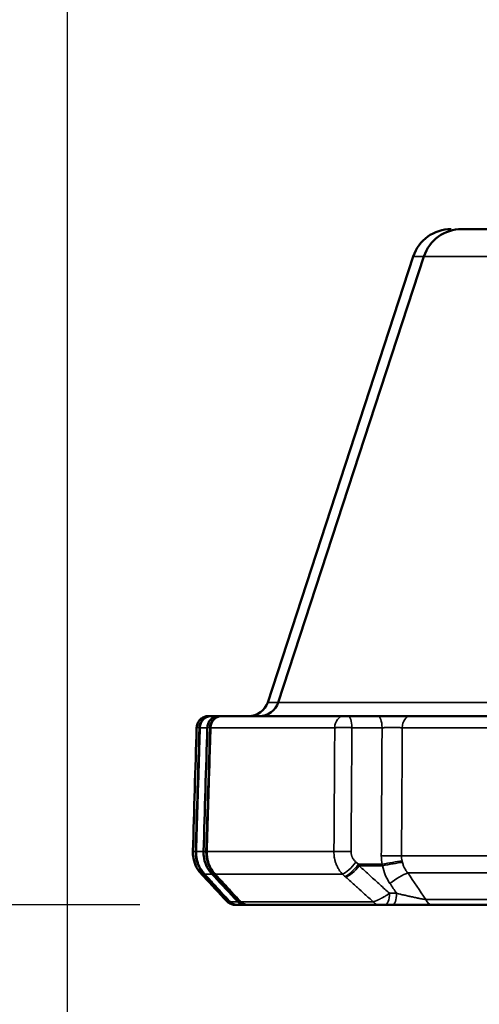
# Model space of a CAD drawing. Units: millimetres. Extents: x 75 to 4116, y 58 to 3163.
# Drawn here: x 334 to 357, y 287 to 337 of the extents above; entities that cross this region are included whole.
import ezdxf

# ---------------------------------------------------------------- set-up
doc = ezdxf.new("R2010")
doc.units = ezdxf.units.MM
doc.header["$LTSCALE"] = 15
for name, color, linetype, lineweight in [('Dimension (ANSI)', 7, 'Continuous', 25), ('Visible (ANSI)', 7, 'Continuous', 50), ('Visible Narrow (ANSI)', 7, 'Continuous', 35)]:
    doc.layers.add(name, color=color, linetype=linetype, lineweight=lineweight)
doc.styles.add('My Text', font='tahoma.ttf')
doc.dimstyles.new('My Dimension - mm [in] (ANSI)', dxfattribs={"dimscale": 15, "dimtxt": 1, "dimasz": 2.5, "dimexe": 3.175, "dimexo": 1.6002, "dimgap": 0.8, "dimtad": 0, "dimtoh": 1, "dimrnd": 1e-08, "dimzin": 4, "dimdsep": 46, "dimtxsty": 'My Text', "dimcen": 0.09, "dimdle": 10, "dimclrd": 1, "dimclre": 1, "dimclrt": 1, "dimadec": 1, "dimazin": 1, "dimtfac": 3.048, "dimtofl": 0, "dimtmove": 0, "dimatfit": 3, "dimfxl": 1, "dimtolj": 1, "dimtzin": 4, "dimlwd": -1, "dimlwe": -1, "dimarcsym": 0})

# ---------------------------------------------------------------- blocks, each defined once
blk = doc.blocks.new('*D21')
at = {"layer": 'Defpoints', "color": 0, "transparency": 16777216}
for p in [(213.702, 755.281), (768.688, 755.281), (363.702, 291.981)]:
    blk.add_point(p, dxfattribs=at)
at = {"layer": 'Dimension (ANSI)', "color": 1, "transparency": 16777216}
for p, q in [((744.685, 755.281), (166.077, 755.281)), ((213.702, 717.781), (213.702, 640.157)), ((213.702, 329.481), (213.702, 407.104)), ((339.699, 291.981), (166.077, 291.981))]:
    blk.add_line(p, q, dxfattribs=at)
for points in [[(207.452, 717.781), (219.952, 717.781), (213.702, 755.281)], [(207.452, 329.481), (219.952, 329.481), (213.702, 291.981)]]:
    blk.add_solid(points, dxfattribs=at)
at = {"layer": 'Dimension (ANSI)', "color": 1, "transparency": 16777216, "insert": (203.891, 523.631), "char_height": 15, "attachment_point": 2, "rotation": 90, "style": 'My Text'}
blk.add_mtext('\\A1;463.30 mm [18.240 in]', dxfattribs=at)
blk = doc.blocks.new('*D24')
at = {"layer": 'Defpoints', "color": 0, "transparency": 16777216}
for p in [(336.049, 364.804), (430.997, 199.41), (430.997, 143.009)]:
    blk.add_point(p, dxfattribs=at)
at = {"layer": 'Dimension (ANSI)', "color": 1, "transparency": 16777216}
for p, q in [((336.049, 340.801), (336.049, 95.384)), ((430.997, 175.407), (430.997, 95.384)), ((298.549, 143.009), (261.049, 143.009)), ((468.497, 143.009), (548.952, 143.009))]:
    blk.add_line(p, q, dxfattribs=at)
for points in [[(298.549, 149.259), (298.549, 136.759), (336.049, 143.009)], [(468.497, 149.259), (468.497, 136.759), (430.997, 143.009)]]:
    blk.add_solid(points, dxfattribs=at)
at = {"layer": 'Dimension (ANSI)', "color": 1, "transparency": 16777216, "insert": (654.08, 152.821), "char_height": 15, "attachment_point": 2, "style": 'My Text'}
blk.add_mtext('\\A1;94.95 mm [3.738 in]', dxfattribs=at)

msp = doc.modelspace()

# ---------------------------------------------------------------- linework, layer by layer
at = {"layer": 'Visible (ANSI)'}
for p, q in [((383.988, 325.981), (355.89, 325.981)), ((353.454, 324.601), (346.129, 302.17)), ((353.989, 324.601), (346.664, 302.17)), ((343.169, 301.481), (343.156, 301.481)), ((343.156, 301.481), (343.164, 301.481)), ((343.169, 301.481), (343.192, 301.481)), ((343.229, 301.481), (343.192, 301.481)), ((343.297, 301.481), (343.229, 301.481)), ((343.297, 301.481), (343.307, 301.481)), ((343.297, 301.481), (343.303, 301.481)), ((343.307, 301.481), (343.691, 301.481)), ((343.704, 301.481), (343.691, 301.481)), ((343.691, 301.481), (343.699, 301.481)), ((343.704, 301.481), (343.726, 301.481)), ((343.764, 301.481), (343.726, 301.481)), ((343.832, 301.481), (343.764, 301.481)), ((343.832, 301.481), (343.842, 301.481)), ((343.832, 301.481), (343.838, 301.481)), ((343.842, 301.481), (349.941, 301.481)), ((350.157, 301.481), (349.941, 301.481)), ((351.672, 301.481), (350.157, 301.481)), ((353.3, 301.481), (351.672, 301.481)), ((353.3, 301.481), (362.613, 301.481)), ((353.929, 292.275), (353.929, 292.275)), ((344.509, 291.981), (344.628, 291.981)), ((344.634, 291.981), (344.628, 291.981)), ((344.634, 291.981), (345.043, 291.981)), ((345.043, 291.981), (345.163, 291.981)), ((345.169, 291.981), (345.163, 291.981)), ((345.169, 291.981), (351.721, 291.981)), ((351.721, 291.981), (352.044, 291.981)), ((352.405, 291.981), (352.044, 291.981)), ((352.443, 291.981), (352.405, 291.981)), ((352.618, 291.981), (352.443, 291.981)), ((353.417, 291.981), (353.119, 291.981)), ((354.404, 291.981), (354.377, 291.981)), ((354.404, 291.981), (362.205, 291.981))]:
    msp.add_line(p, q, dxfattribs=at)
for centre, radius, start, end in [((355.355, 323.981), 2, 90, 161.9166), ((355.89, 323.981), 2, 90, 161.9166), ((345.179, 302.481), 1, 270, 341.9166), ((345.714, 302.481), 1, 270, 341.9166)]:
    msp.add_arc(centre, radius, start, end, dxfattribs=at)
for centre, major_axis, ratio, start_param, end_param in [((343.355, 294.112), (-0.591, -0.539), 0.502111, 6.283161, 6.283187), ((343.493, 294.112), (-0.595, -0.535), 0.512207, 6.283147, 6.28317), ((343.89, 294.112), (-0.591, -0.539), 0.502111, 6.283173, 6.283199), ((344.028, 294.112), (-0.595, -0.535), 0.512207, 6.283174, 6.283196)]:
    msp.add_ellipse(centre, major_axis=major_axis, ratio=ratio, start_param=start_param, end_param=end_param, dxfattribs=at)
for points, knots in [([(342.556, 300.899), (342.558, 300.963), (342.571, 301.028), (342.615, 301.149), (342.648, 301.206), (342.727, 301.305), (342.776, 301.349), (342.882, 301.418), (342.942, 301.445), (343.028, 301.467), (343.053, 301.472), (343.104, 301.479), (343.13, 301.481), (343.156, 301.481)], [0, 0, 0, 0, 0.01939145, 0.01939145, 0.03849978, 0.03849978, 0.05761829, 0.05761829, 0.07673651, 0.07673651, 0.08435521, 0.08435521, 0.09210034, 0.09210034, 0.09210034, 0.09210034]), ([(342.698, 300.899), (342.7, 300.963), (342.712, 301.029), (342.757, 301.149), (342.789, 301.206), (342.869, 301.305), (342.917, 301.349), (343.024, 301.419), (343.084, 301.445), (343.17, 301.467), (343.195, 301.472), (343.246, 301.479), (343.272, 301.481), (343.297, 301.481)], [0, 0, 0, 0, 0.01939144, 0.01939144, 0.03849975, 0.03849975, 0.05761827, 0.05761827, 0.07673649, 0.07673649, 0.08435075, 0.08435075, 0.09209121, 0.09209121, 0.09209121, 0.09209121]), ([(343.091, 300.899), (343.093, 300.963), (343.106, 301.028), (343.15, 301.149), (343.182, 301.206), (343.262, 301.305), (343.31, 301.349), (343.417, 301.418), (343.477, 301.445), (343.563, 301.467), (343.588, 301.472), (343.639, 301.479), (343.665, 301.481), (343.691, 301.481)], [0, 0, 0, 0, 0.01939145, 0.01939145, 0.03849978, 0.03849978, 0.05761829, 0.05761829, 0.07673651, 0.07673651, 0.08435521, 0.08435521, 0.09210034, 0.09210034, 0.09210034, 0.09210034]), ([(343.233, 300.899), (343.235, 300.963), (343.247, 301.029), (343.292, 301.149), (343.324, 301.206), (343.404, 301.305), (343.452, 301.349), (343.559, 301.419), (343.619, 301.445), (343.705, 301.467), (343.73, 301.472), (343.781, 301.479), (343.807, 301.481), (343.832, 301.481)], [0, 0, 0, 0, 0.01939144, 0.01939144, 0.03849975, 0.03849975, 0.05761827, 0.05761827, 0.07673649, 0.07673649, 0.08435075, 0.08435075, 0.09209121, 0.09209121, 0.09209121, 0.09209121]), ([(342.764, 293.573), (342.658, 293.69), (342.57, 293.826), (342.44, 294.117), (342.397, 294.275), (342.37, 294.513), (342.366, 294.593), (342.369, 294.672)], [0, 0, 0, 0, 0.0487823, 0.0487823, 0.0970739, 0.0970739, 0.1207941, 0.1207941, 0.1207941, 0.1207941]), ([(342.898, 293.578), (342.793, 293.695), (342.705, 293.832), (342.578, 294.124), (342.536, 294.282), (342.51, 294.518), (342.507, 294.595), (342.509, 294.672)], [0, 0, 0, 0, 0.0487891, 0.0487891, 0.0971381, 0.0971381, 0.1201373, 0.1201373, 0.1201373, 0.1201373]), ([(343.299, 293.573), (343.193, 293.69), (343.105, 293.826), (342.975, 294.117), (342.932, 294.275), (342.905, 294.513), (342.901, 294.593), (342.904, 294.672)], [0, 0, 0, 0, 0.0487823, 0.0487823, 0.0970739, 0.0970739, 0.1207941, 0.1207941, 0.1207941, 0.1207941]), ([(343.433, 293.578), (343.328, 293.695), (343.24, 293.832), (343.113, 294.124), (343.071, 294.282), (343.045, 294.518), (343.042, 294.595), (343.044, 294.672)], [0, 0, 0, 0, 0.0487891, 0.0487891, 0.0971381, 0.0971381, 0.1201373, 0.1201373, 0.1201373, 0.1201373]), ([(344.509, 291.981), (344.474, 291.981), (344.44, 291.984), (344.343, 292), (344.281, 292.022), (344.168, 292.082), (344.115, 292.123), (344.071, 292.17)], [0, 0, 0, 0, 0.01031027, 0.01031027, 0.02941622, 0.02941622, 0.04887513, 0.04887513, 0.04887513, 0.04887513]), ([(344.628, 291.981), (344.592, 291.981), (344.556, 291.984), (344.458, 292.002), (344.397, 292.023), (344.284, 292.085), (344.231, 292.126), (344.187, 292.173)], [0, 0, 0, 0, 0.01072778, 0.01072778, 0.02983373, 0.02983373, 0.04929323, 0.04929323, 0.04929323, 0.04929323]), ([(345.043, 291.981), (345.009, 291.981), (344.975, 291.984), (344.878, 292), (344.816, 292.022), (344.703, 292.082), (344.65, 292.123), (344.606, 292.17)], [0, 0, 0, 0, 0.01031027, 0.01031027, 0.02941622, 0.02941622, 0.04887513, 0.04887513, 0.04887513, 0.04887513]), ([(345.163, 291.981), (345.127, 291.981), (345.091, 291.984), (344.993, 292.002), (344.932, 292.023), (344.819, 292.085), (344.766, 292.126), (344.722, 292.173)], [0, 0, 0, 0, 0.01072778, 0.01072778, 0.02983373, 0.02983373, 0.04929323, 0.04929323, 0.04929323, 0.04929323]), ([(354.098, 291.981), (353.987, 291.981), (353.867, 291.981), (353.751, 291.981), (353.751, 291.981)], [0.1434815, 0.1434815, 0.1434815, 0.1434815, 0.2857143, 0.286071, 0.286071, 0.286071, 0.286071])]:
    msp.add_open_spline(points, degree=3, knots=knots, dxfattribs=at)
for points in [[(342.369, 294.672), (342.431, 296.747), (342.494, 298.823), (342.556, 300.899)], [(342.509, 294.672), (342.572, 296.748), (342.635, 298.823), (342.698, 300.899)], [(342.698, 300.899), (342.698, 300.899), (342.698, 300.899), (342.698, 300.899)], [(342.904, 294.672), (342.966, 296.747), (343.029, 298.823), (343.091, 300.899)], [(343.044, 294.672), (343.107, 296.748), (343.17, 298.823), (343.233, 300.899)], [(343.233, 300.899), (343.233, 300.899), (343.233, 300.899), (343.233, 300.899)], [(342.866, 293.462), (342.832, 293.499), (342.798, 293.536), (342.764, 293.573)], [(342.904, 293.42), (342.891, 293.434), (342.878, 293.448), (342.866, 293.462)], [(342.998, 293.467), (342.964, 293.504), (342.931, 293.541), (342.898, 293.578)], [(344.071, 292.17), (343.681, 292.586), (343.292, 293.003), (342.904, 293.42)], [(343.036, 293.424), (343.023, 293.439), (343.01, 293.453), (342.998, 293.467)], [(344.187, 292.173), (343.803, 292.589), (343.419, 293.006), (343.036, 293.424)], [(343.401, 293.462), (343.367, 293.499), (343.333, 293.536), (343.299, 293.573)], [(343.439, 293.42), (343.426, 293.434), (343.413, 293.448), (343.401, 293.462)], [(343.533, 293.467), (343.499, 293.504), (343.466, 293.541), (343.433, 293.578)], [(344.606, 292.17), (344.216, 292.586), (343.827, 293.003), (343.439, 293.42)], [(343.571, 293.424), (343.558, 293.439), (343.545, 293.453), (343.533, 293.467)], [(344.722, 292.173), (344.338, 292.589), (343.954, 293.006), (343.571, 293.424)], [(353.119, 291.981), (352.95, 291.981), (352.781, 291.981), (352.618, 291.981)], [(353.751, 291.981), (353.642, 291.981), (353.53, 291.981), (353.417, 291.981)], [(354.377, 291.981), (354.291, 291.981), (354.196, 291.981), (354.098, 291.981)]]:
    msp.add_open_spline(points, degree=3, dxfattribs=at)
at = {"layer": 'Visible Narrow (ANSI)'}
for p, q in [((353.989, 324.601), (353.454, 324.601)), ((385.89, 324.601), (353.989, 324.601)), ((346.129, 302.17), (346.664, 302.17)), ((346.664, 302.17), (393.214, 302.17)), ((342.736, 300.896), (343.091, 300.896)), ((343.271, 300.896), (349.503, 300.896)), ((351.882, 300.896), (350.367, 300.896)), ((352.899, 300.896), (362.437, 300.896)), ((342.904, 294.669), (342.547, 294.669)), ((349.461, 294.669), (343.082, 294.669)), ((352.86, 294.456), (362.293, 294.456)), ((350.691, 294.022), (350.565, 294.133)), ((351.883, 294.022), (350.691, 294.022)), ((350.732, 293.944), (351.907, 293.944)), ((343.347, 293.521), (342.979, 293.521)), ((349.895, 293.521), (343.513, 293.521)), ((353.175, 293.589), (362.177, 293.589)), ((352.615, 292.565), (352.254, 292.565)), ((344.245, 292.137), (344.639, 292.137)), ((344.78, 292.137), (351.435, 292.137)), ((354.081, 292.249), (362.044, 292.249))]:
    msp.add_line(p, q, dxfattribs=at)
for centre, major_axis, ratio, start_param, end_param in [((343.307, 300.881), (0, 0.6), 0.951913, 0, 1.544616), ((343.229, 300.881), (0, 0.6), 0.636078, 0, 0.320592), ((343.842, 300.881), (0, 0.6), 0.951913, 0, 1.544616), ((343.764, 300.881), (0, 0.6), 0.636078, 0, 0.320592), ((349.941, 300.881), (0, 0.6), 0.729453, 0, 1.544616), ((350.157, 300.881), (0, 0.6), 0.350207, 4.738569, 6.283185), ((351.672, 300.881), (0, 0.6), 0.350207, 4.738569, 6.283185), ((353.3, 300.881), (0, 0.6), 0.667833, 0, 1.544617), ((343.168, 294.648), (-0.8, 0.024), 0.009153, 5.681387, 6.283185), ((343.309, 294.648), (-0.8, 0.024), 0.008627, 0, 0.307308), ((343.703, 294.648), (-0.8, 0.024), 0.009153, 5.681387, 6.283185), ((343.844, 294.648), (-0.8, 0.024), 0.008627, 0, 0.307308), ((350.042, 294.648), (0.8, -0.006), 0.030595, 1.21334, 2.384228), ((354.292, 294.386), (2.21, -1.084), 0.970517, 3.580401, 3.761416), ((352.195, 294.482), (1, -0.006), 0.030043, 4.354888, 5.439728), ((355.18, 294.446), (2.32, -0.024), 0.706296, 3.149848, 3.309178), ((343.355, 294.112), (-0.591, -0.539), 0.502111, 5.687046, 6.28316), ((343.89, 294.112), (-0.591, -0.539), 0.502111, 5.687046, 6.28316), ((350.285, 294.112), (0.528, 0.601), 0.25367, 3.642874, 4.965994), ((350.411, 294.002), (0.528, 0.601), 0.25378, 3.64406, 4.96588), ((350.452, 293.965), (0.539, 0.592), 0.283219, 3.649139, 4.930413), ((349.866, 293.983), (0.998, -1.485), 0.406813, 1.278475, 1.32949), ((352.233, 294.049), (0.984, 0.177), 0.038647, 0.832979, 1.927505), ((353.249, 294.339), (-0.659, 1.775), 0.738065, 1.476142, 1.51964), ((352.257, 293.918), (0.982, 0.19), 0.098079, 0.827646, 1.916351), ((354.517, 294.459), (2.595, 0.584), 0.938782, 3.113286, 3.497214), ((352.899, 294.207), (0.425, -1.86), 0.005992, 4.717225, 4.759475), ((343.456, 294.002), (-0.591, -0.539), 0.502288, 5.753655, 6.283185), ((343.49, 293.965), (-0.586, -0.545), 0.472604, 5.76451, 6.283185), ((343.493, 294.112), (-0.595, -0.535), 0.512207, 0, 0.236495), ((343.592, 294.002), (-0.595, -0.535), 0.512387, 0, 0.234957), ((343.626, 293.965), (-0.59, -0.54), 0.483001, 0, 0.229866), ((343.293, 293.394), (-0.609, 0.639), 0.165816, 1.388369, 1.444984), ((343.991, 294.002), (-0.591, -0.539), 0.502288, 5.753655, 6.283185), ((344.025, 293.965), (-0.586, -0.545), 0.472604, 5.76451, 6.283185), ((344.028, 294.112), (-0.595, -0.535), 0.512207, 0, 0.236495), ((344.127, 294.002), (-0.595, -0.535), 0.512387, 0, 0.234957), ((344.161, 293.965), (-0.59, -0.54), 0.483001, 0, 0.229866), ((343.828, 293.394), (0.609, -0.639), 0.165816, 4.529962, 4.586576), ((349.584, 293.394), (0.844, -0.605), 0.27378, 1.174936, 1.231553), ((352.625, 293.037), (0.826, 0.563), 0.22754, 0.699742, 1.848911), ((654.397, 543.862), (40.987, -422.384), 0.892812, 5.257416, 5.261336), ((352.044, 292.581), (0, -0.6), 0.350207, 0, 1.544615), ((352.405, 292.581), (0, -0.6), 0.350207, 0, 1.544617), ((344.634, 292.581), (0, -0.6), 0.961294, 5.543899, 6.283185), ((345.169, 292.581), (0, -0.6), 0.961294, 5.543899, 6.283185), ((351.721, 292.581), (0, -0.6), 0.707023, 5.5439, 6.283185), ((354.404, 292.581), (0, -0.6), 0.645999, 5.297076, 6.283185)]:
    msp.add_ellipse(centre, major_axis=major_axis, ratio=ratio, start_param=start_param, end_param=end_param, dxfattribs=at)
for points, knots in [([(342.736, 300.896), (342.725, 300.541), (342.714, 300.18), (342.703, 299.813), (342.695, 299.528), (342.686, 299.241), (342.677, 298.95), (342.661, 298.431), (342.645, 297.902), (342.628, 297.357), (342.624, 297.203), (342.619, 297.048), (342.614, 296.892), (342.593, 296.18), (342.57, 295.437), (342.547, 294.669)], [0, 0, 0, 0, 0.1877916, 0.1877916, 0.1877916, 0.3333333, 0.3333333, 0.3333333, 0.5934318, 0.5934318, 0.5934318, 0.6666667, 0.6666667, 0.6666667, 1, 1, 1, 1]), ([(342.698, 300.899), (342.683, 300.899), (342.669, 300.899), (342.644, 300.899), (342.632, 300.899), (342.617, 300.899), (342.613, 300.899), (342.601, 300.899), (342.595, 300.899), (342.583, 300.899), (342.578, 300.899), (342.57, 300.899), (342.568, 300.899), (342.563, 300.899), (342.56, 300.899), (342.557, 300.899), (342.556, 300.899), (342.556, 300.899), (342.556, 300.899), (342.556, 300.899)], [0.201565, 0.201565, 0.201565, 0.201565, 0.2788023, 0.2788023, 0.3619101, 0.3619101, 0.4, 0.4, 0.47166, 0.47166, 0.545865, 0.545865, 0.6, 0.6, 0.6659099, 0.6659099, 0.732955, 0.732955, 0.7452865, 0.7452865, 0.7452865, 0.7452865]), ([(342.736, 300.896), (342.727, 300.897), (342.72, 300.897), (342.709, 300.898), (342.705, 300.898), (342.7, 300.898), (342.699, 300.898), (342.698, 300.899), (342.698, 300.899), (342.698, 300.899)], [0, 0, 0, 0, 0.0741066, 0.0741066, 0.1511661, 0.1511661, 0.2, 0.2, 0.2302331, 0.2302331, 0.2302331, 0.2302331]), ([(343.271, 300.896), (343.26, 300.541), (343.249, 300.18), (343.238, 299.813), (343.229, 299.528), (343.221, 299.241), (343.212, 298.95), (343.196, 298.431), (343.18, 297.902), (343.163, 297.357), (343.159, 297.203), (343.154, 297.048), (343.149, 296.892), (343.128, 296.18), (343.105, 295.437), (343.082, 294.669)], [0, 0, 0, 0, 0.1877916, 0.1877916, 0.1877916, 0.3333333, 0.3333333, 0.3333333, 0.5934318, 0.5934318, 0.5934318, 0.6666667, 0.6666667, 0.6666667, 1, 1, 1, 1]), ([(343.233, 300.899), (343.218, 300.899), (343.204, 300.899), (343.179, 300.899), (343.167, 300.899), (343.152, 300.899), (343.148, 300.899), (343.136, 300.899), (343.13, 300.899), (343.118, 300.899), (343.113, 300.899), (343.105, 300.899), (343.103, 300.899), (343.098, 300.899), (343.095, 300.899), (343.092, 300.899), (343.091, 300.899), (343.091, 300.899), (343.091, 300.899), (343.091, 300.899)], [0.201565, 0.201565, 0.201565, 0.201565, 0.2788023, 0.2788023, 0.3619101, 0.3619101, 0.4, 0.4, 0.47166, 0.47166, 0.545865, 0.545865, 0.6, 0.6, 0.6659099, 0.6659099, 0.732955, 0.732955, 0.7452865, 0.7452865, 0.7452865, 0.7452865]), ([(343.271, 300.896), (343.262, 300.897), (343.255, 300.897), (343.244, 300.898), (343.24, 300.898), (343.235, 300.898), (343.234, 300.898), (343.233, 300.899), (343.233, 300.899), (343.233, 300.899)], [0, 0, 0, 0, 0.0741066, 0.0741066, 0.1511661, 0.1511661, 0.2, 0.2, 0.2302331, 0.2302331, 0.2302331, 0.2302331]), ([(349.461, 294.669), (349.466, 295.368), (349.471, 296.064), (349.475, 296.748), (349.476, 296.84), (349.476, 296.932), (349.477, 297.023), (349.481, 297.612), (349.485, 298.195), (349.489, 298.791), (349.49, 298.974), (349.492, 299.158), (349.493, 299.344), (349.496, 299.855), (349.5, 300.374), (349.503, 300.896)], [0, 0, 0, 0, 0.333333, 0.333333, 0.333333, 0.378127, 0.378127, 0.378127, 0.666667, 0.666667, 0.666667, 0.755404, 0.755404, 0.755404, 1, 1, 1, 1]), ([(350.367, 300.896), (350.34, 300.897), (350.313, 300.897), (350.259, 300.898), (350.232, 300.898), (350.187, 300.898), (350.17, 300.898), (350.126, 300.899), (350.099, 300.899), (350.047, 300.899), (350.021, 300.899), (349.984, 300.899), (349.972, 300.899), (349.94, 300.899), (349.919, 300.899), (349.878, 300.899), (349.858, 300.899), (349.824, 300.899), (349.81, 300.899), (349.779, 300.899), (349.762, 300.899), (349.729, 300.899), (349.712, 300.899), (349.68, 300.899), (349.663, 300.898), (349.626, 300.898), (349.606, 300.898), (349.565, 300.897), (349.545, 300.897), (349.518, 300.897), (349.511, 300.896), (349.503, 300.896)], [0, 0, 0, 0, 0.073324, 0.073324, 0.149712, 0.149712, 0.2, 0.2, 0.278802, 0.278802, 0.36191, 0.36191, 0.4, 0.4, 0.47166, 0.47166, 0.545865, 0.545865, 0.6, 0.6, 0.66591, 0.66591, 0.732955, 0.732955, 0.8, 0.8, 0.882963, 0.882963, 0.966901, 0.966901, 1, 1, 1, 1]), ([(350.322, 294.669), (350.327, 295.368), (350.332, 296.064), (350.337, 296.748), (350.338, 296.84), (350.338, 296.932), (350.339, 297.023), (350.343, 297.612), (350.347, 298.195), (350.352, 298.791), (350.353, 298.974), (350.354, 299.158), (350.356, 299.344), (350.359, 299.855), (350.363, 300.374), (350.367, 300.896)], [0, 0, 0, 0, 0.3333333, 0.3333333, 0.3333333, 0.3781274, 0.3781274, 0.3781274, 0.6666667, 0.6666667, 0.6666667, 0.7554039, 0.7554039, 0.7554039, 1, 1, 1, 1]), ([(351.882, 300.896), (351.879, 300.488), (351.877, 300.072), (351.874, 299.649), (351.873, 299.396), (351.872, 299.141), (351.87, 298.884), (351.867, 298.325), (351.864, 297.756), (351.86, 297.168), (351.86, 297.032), (351.859, 296.895), (351.858, 296.756), (351.854, 296.02), (351.85, 295.251), (351.845, 294.456)], [0, 0, 0, 0, 0.208786, 0.208786, 0.208786, 0.333333, 0.333333, 0.333333, 0.604022, 0.604022, 0.604022, 0.666667, 0.666667, 0.666667, 1, 1, 1, 1]), ([(352.899, 300.896), (352.874, 300.897), (352.849, 300.897), (352.796, 300.897), (352.769, 300.898), (352.725, 300.898), (352.709, 300.898), (352.662, 300.898), (352.632, 300.899), (352.57, 300.899), (352.54, 300.899), (352.501, 300.899), (352.493, 300.899), (352.462, 300.899), (352.439, 300.899), (352.394, 300.899), (352.371, 300.899), (352.328, 300.899), (352.309, 300.899), (352.268, 300.899), (352.248, 300.899), (352.205, 300.899), (352.183, 300.898), (352.141, 300.898), (352.12, 300.898), (352.097, 300.898), (352.095, 300.898), (352.066, 300.898), (352.038, 300.898), (351.98, 300.897), (351.95, 300.897), (351.908, 300.897), (351.895, 300.896), (351.882, 300.896)], [0, 0, 0, 0, 0.0750795, 0.0750795, 0.1536445, 0.1536445, 0.2, 0.2, 0.2864706, 0.2864706, 0.3755114, 0.3755114, 0.4, 0.4, 0.468057, 0.468057, 0.5383409, 0.5383409, 0.6, 0.6, 0.6648408, 0.6648408, 0.7324204, 0.7324204, 0.7950718, 0.7950718, 0.8, 0.8, 0.8816844, 0.8816844, 0.9640156, 0.9640156, 1, 1, 1, 1]), ([(352.899, 300.896), (352.897, 300.488), (352.894, 300.072), (352.892, 299.649), (352.89, 299.396), (352.889, 299.141), (352.887, 298.884), (352.884, 298.325), (352.88, 297.756), (352.876, 297.168), (352.876, 297.032), (352.875, 296.895), (352.874, 296.756), (352.869, 296.02), (352.865, 295.251), (352.86, 294.456)], [0, 0, 0, 0, 0.208786, 0.208786, 0.208786, 0.333333, 0.333333, 0.333333, 0.604022, 0.604022, 0.604022, 0.666667, 0.666667, 0.666667, 1, 1, 1, 1]), ([(342.547, 294.669), (342.544, 294.577), (342.55, 294.488), (342.56, 294.404), (342.564, 294.378), (342.568, 294.352), (342.572, 294.327), (342.578, 294.297), (342.584, 294.268), (342.591, 294.24), (342.597, 294.21), (342.605, 294.182), (342.613, 294.154), (342.622, 294.126), (342.631, 294.098), (342.64, 294.071), (342.644, 294.059), (342.649, 294.048), (342.653, 294.036), (342.673, 293.983), (342.696, 293.932), (342.721, 293.881), (342.734, 293.857), (342.748, 293.832), (342.762, 293.807), (342.769, 293.796), (342.775, 293.784), (342.782, 293.773), (342.801, 293.742), (342.822, 293.711), (342.844, 293.681), (342.866, 293.651), (342.889, 293.621), (342.914, 293.592), (342.934, 293.568), (342.956, 293.544), (342.979, 293.521)], [0, 0, 0, 0, 0.190277, 0.190277, 0.190277, 0.25, 0.25, 0.25, 0.321144, 0.321144, 0.321144, 0.394012, 0.394012, 0.394012, 0.468638, 0.468638, 0.468638, 0.5, 0.5, 0.5, 0.645582, 0.645582, 0.645582, 0.716808, 0.716808, 0.716808, 0.75, 0.75, 0.75, 0.83899, 0.83899, 0.83899, 0.927054, 0.927054, 0.927054, 1, 1, 1, 1]), ([(343.082, 294.669), (343.078, 294.548), (343.089, 294.432), (343.107, 294.327), (343.113, 294.297), (343.119, 294.268), (343.126, 294.24), (343.132, 294.21), (343.14, 294.182), (343.148, 294.154), (343.156, 294.126), (343.166, 294.098), (343.175, 294.071), (343.179, 294.059), (343.184, 294.048), (343.188, 294.036), (343.198, 294.01), (343.209, 293.984), (343.22, 293.958), (343.231, 293.932), (343.243, 293.907), (343.256, 293.881), (343.269, 293.857), (343.282, 293.832), (343.297, 293.807), (343.303, 293.796), (343.31, 293.784), (343.317, 293.773), (343.336, 293.742), (343.357, 293.711), (343.379, 293.681), (343.401, 293.651), (343.424, 293.621), (343.449, 293.592), (343.469, 293.568), (343.491, 293.544), (343.513, 293.521)], [0, 0, 0, 0, 0.25, 0.25, 0.25, 0.321144, 0.321144, 0.321144, 0.394012, 0.394012, 0.394012, 0.468638, 0.468638, 0.468638, 0.5, 0.5, 0.5, 0.572924, 0.572924, 0.572924, 0.645582, 0.645582, 0.645582, 0.716808, 0.716808, 0.716808, 0.75, 0.75, 0.75, 0.83899, 0.83899, 0.83899, 0.927054, 0.927054, 0.927054, 1, 1, 1, 1]), ([(349.895, 293.521), (349.868, 293.549), (349.842, 293.578), (349.818, 293.608), (349.793, 293.638), (349.77, 293.669), (349.749, 293.7), (349.732, 293.725), (349.716, 293.749), (349.701, 293.774), (349.685, 293.8), (349.671, 293.825), (349.657, 293.851), (349.643, 293.877), (349.63, 293.904), (349.617, 293.93), (349.605, 293.957), (349.593, 293.984), (349.582, 294.011), (349.579, 294.02), (349.575, 294.029), (349.572, 294.039), (349.562, 294.064), (349.553, 294.091), (349.544, 294.117), (349.535, 294.144), (349.527, 294.17), (349.52, 294.198), (349.513, 294.224), (349.506, 294.251), (349.5, 294.279), (349.497, 294.295), (349.494, 294.311), (349.49, 294.328), (349.483, 294.366), (349.477, 294.406), (349.472, 294.448), (349.467, 294.49), (349.464, 294.533), (349.462, 294.577), (349.461, 294.607), (349.461, 294.638), (349.461, 294.669)], [0.0000007, 0.0000007, 0.0000007, 0.0000007, 0.0889859, 0.0889859, 0.0889859, 0.1791429, 0.1791429, 0.1791429, 0.25, 0.25, 0.25, 0.3239079, 0.3239079, 0.3239079, 0.3989823, 0.3989823, 0.3989823, 0.4747893, 0.4747893, 0.4747893, 0.5, 0.5, 0.5, 0.5714567, 0.5714567, 0.5714567, 0.6420024, 0.6420024, 0.6420024, 0.7102251, 0.7102251, 0.7102251, 0.75, 0.75, 0.75, 0.8422346, 0.8422346, 0.8422346, 0.9362733, 0.9362733, 0.9362733, 1, 1, 1, 1]), ([(350.565, 294.133), (350.547, 294.149), (350.53, 294.166), (350.498, 294.2), (350.483, 294.218), (350.465, 294.241), (350.461, 294.246), (350.447, 294.266), (350.437, 294.281), (350.418, 294.311), (350.41, 294.326), (350.396, 294.353), (350.39, 294.364), (350.379, 294.39), (350.372, 294.405), (350.361, 294.435), (350.356, 294.451), (350.347, 294.48), (350.343, 294.495), (350.335, 294.53), (350.331, 294.551), (350.326, 294.594), (350.324, 294.616), (350.322, 294.648), (350.322, 294.658), (350.322, 294.669)], [0.0000022, 0.0000022, 0.0000022, 0.0000022, 0.1062264, 0.1062264, 0.2178121, 0.2178121, 0.25, 0.25, 0.3413667, 0.3413667, 0.4348001, 0.4348001, 0.5, 0.5, 0.588253, 0.588253, 0.6740099, 0.6740099, 0.75, 0.75, 0.8549249, 0.8549249, 0.9548211, 0.9548211, 1, 1, 1, 1]), ([(352.254, 292.565), (352.101, 292.703), (351.783, 292.99), (351.283, 293.443), (350.92, 293.773), (350.732, 293.944)], [0.0000001, 0.0000001, 0.0000001, 0.0000001, 0.3333333, 0.6666667, 1, 1, 1, 1]), ([(352.908, 294.117), (352.916, 294.08), (352.927, 294.043), (352.938, 294.009), (352.941, 293.999), (352.945, 293.989), (352.948, 293.979), (352.96, 293.948), (352.972, 293.918), (352.985, 293.889), (352.99, 293.879), (352.995, 293.869), (352.999, 293.859), (353.014, 293.828), (353.03, 293.799), (353.046, 293.771), (353.05, 293.766), (353.053, 293.76), (353.056, 293.754), (353.074, 293.725), (353.092, 293.698), (353.11, 293.673), (353.112, 293.67), (353.114, 293.668), (353.116, 293.665), (353.133, 293.641), (353.151, 293.618), (353.168, 293.598), (353.17, 293.595), (353.172, 293.592), (353.175, 293.589)], [0, 0, 0, 0, 0.154482, 0.154482, 0.154482, 0.2, 0.2, 0.2, 0.347042, 0.347042, 0.347042, 0.4, 0.4, 0.4, 0.565418, 0.565418, 0.565418, 0.6, 0.6, 0.6, 0.780111, 0.780111, 0.780111, 0.8, 0.8, 0.8, 0.975327, 0.975327, 0.975327, 1, 1, 1, 1]), ([(343.111, 293.374), (343.235, 293.238), (343.36, 293.102), (343.483, 292.967), (343.607, 292.832), (343.73, 292.698), (343.856, 292.56), (343.967, 292.44), (344.08, 292.317), (344.195, 292.192), (344.212, 292.174), (344.229, 292.156), (344.245, 292.137)], [0, 0, 0, 0, 0.3333333, 0.3333333, 0.3333333, 0.6666667, 0.6666667, 0.6666667, 0.9574678, 0.9574678, 0.9574678, 0.9999999, 0.9999999, 0.9999999, 0.9999999]), ([(343.646, 293.374), (343.77, 293.238), (343.895, 293.101), (344.019, 292.966), (344.142, 292.831), (344.265, 292.698), (344.391, 292.56), (344.499, 292.442), (344.61, 292.322), (344.723, 292.199), (344.742, 292.179), (344.761, 292.158), (344.78, 292.137)], [0, 0, 0, 0, 0.3333333, 0.3333333, 0.3333333, 0.6666667, 0.6666667, 0.6666667, 0.9519631, 0.9519631, 0.9519631, 0.9999999, 0.9999999, 0.9999999, 0.9999999]), ([(351.435, 292.137), (351.295, 292.263), (351.151, 292.392), (351.004, 292.524), (350.886, 292.631), (350.766, 292.739), (350.642, 292.85), (350.611, 292.878), (350.58, 292.906), (350.549, 292.934), (350.392, 293.076), (350.23, 293.222), (350.063, 293.374)], [0.0000001, 0.0000001, 0.0000001, 0.0000001, 0.3333333, 0.3333333, 0.3333333, 0.6001722, 0.6001722, 0.6001722, 0.6666667, 0.6666667, 0.6666667, 1, 1, 1, 1]), ([(344.061, 292.31), (344.059, 292.307), (344.058, 292.303), (344.057, 292.3), (344.054, 292.294), (344.053, 292.289), (344.051, 292.283), (344.049, 292.277), (344.048, 292.27), (344.047, 292.264), (344.046, 292.258), (344.045, 292.252), (344.045, 292.247), (344.045, 292.242), (344.045, 292.238), (344.045, 292.233), (344.045, 292.227), (344.046, 292.222), (344.047, 292.216), (344.048, 292.213), (344.048, 292.21), (344.049, 292.207), (344.051, 292.202), (344.053, 292.196), (344.056, 292.191), (344.057, 292.189), (344.058, 292.187), (344.059, 292.186), (344.062, 292.182), (344.064, 292.178), (344.067, 292.174), (344.068, 292.173), (344.07, 292.172), (344.071, 292.17), (344.071, 292.17), (344.071, 292.17), (344.071, 292.17)], [0.3944939, 0.3944939, 0.3944939, 0.3944939, 0.4166667, 0.4166667, 0.4166667, 0.4545566, 0.4545566, 0.4545566, 0.5, 0.5, 0.5, 0.5454446, 0.5454446, 0.5454446, 0.5833333, 0.5833333, 0.5833333, 0.6363809, 0.6363809, 0.6363809, 0.6666667, 0.6666667, 0.6666667, 0.7272925, 0.7272925, 0.7272925, 0.75, 0.75, 0.75, 0.8014686, 0.8014686, 0.8014686, 0.818026, 0.818026, 0.818026, 0.819046, 0.819046, 0.819046, 0.819046]), ([(344.595, 292.31), (344.594, 292.307), (344.593, 292.303), (344.591, 292.3), (344.589, 292.294), (344.588, 292.289), (344.586, 292.283), (344.584, 292.277), (344.583, 292.27), (344.582, 292.264), (344.581, 292.258), (344.58, 292.252), (344.58, 292.247), (344.58, 292.242), (344.58, 292.238), (344.58, 292.233), (344.58, 292.227), (344.581, 292.222), (344.582, 292.216), (344.583, 292.213), (344.583, 292.21), (344.584, 292.207), (344.586, 292.202), (344.588, 292.196), (344.591, 292.191), (344.592, 292.189), (344.593, 292.187), (344.594, 292.186), (344.596, 292.182), (344.599, 292.178), (344.602, 292.174), (344.603, 292.173), (344.604, 292.172), (344.606, 292.17), (344.606, 292.17), (344.606, 292.17), (344.606, 292.17)], [0.394494, 0.394494, 0.394494, 0.394494, 0.4166667, 0.4166667, 0.4166667, 0.4545566, 0.4545566, 0.4545566, 0.5, 0.5, 0.5, 0.5454446, 0.5454446, 0.5454446, 0.5833333, 0.5833333, 0.5833333, 0.6363809, 0.6363809, 0.6363809, 0.6666667, 0.6666667, 0.6666667, 0.7272925, 0.7272925, 0.7272925, 0.75, 0.75, 0.75, 0.8014686, 0.8014686, 0.8014686, 0.818026, 0.818026, 0.818026, 0.819046, 0.819046, 0.819046, 0.819046]), ([(352.254, 292.565), (352.232, 292.549), (352.21, 292.534), (352.188, 292.519), (352.178, 292.513), (352.168, 292.506), (352.158, 292.5), (352.156, 292.498), (352.153, 292.496), (352.15, 292.494), (352.128, 292.48), (352.106, 292.466), (352.084, 292.452), (352.078, 292.448), (352.072, 292.445), (352.066, 292.441), (352.061, 292.438), (352.056, 292.434), (352.05, 292.431), (352.026, 292.416), (352.002, 292.402), (351.979, 292.388), (351.971, 292.384), (351.964, 292.379), (351.956, 292.375), (351.936, 292.363), (351.916, 292.352), (351.897, 292.341), (351.887, 292.336), (351.878, 292.331), (351.868, 292.326), (351.852, 292.317), (351.836, 292.308), (351.82, 292.3), (351.809, 292.294), (351.798, 292.289), (351.788, 292.283), (351.775, 292.277), (351.762, 292.27), (351.75, 292.264), (351.738, 292.258), (351.726, 292.252), (351.714, 292.247), (351.705, 292.242), (351.695, 292.238), (351.686, 292.233), (351.673, 292.227), (351.661, 292.222), (351.649, 292.216), (351.642, 292.213), (351.635, 292.21), (351.628, 292.207), (351.615, 292.202), (351.602, 292.196), (351.59, 292.191), (351.585, 292.189), (351.581, 292.187), (351.576, 292.186), (351.566, 292.182), (351.556, 292.178), (351.547, 292.174), (351.543, 292.173), (351.54, 292.172), (351.537, 292.17), (351.534, 292.169), (351.531, 292.168), (351.529, 292.167), (351.52, 292.164), (351.511, 292.161), (351.502, 292.158), (351.497, 292.156), (351.492, 292.154), (351.486, 292.153), (351.469, 292.147), (351.452, 292.142), (351.435, 292.137)], [0.0000001, 0.0000001, 0.0000001, 0.0000001, 0.0576628, 0.0576628, 0.0576628, 0.0833333, 0.0833333, 0.0833333, 0.0909267, 0.0909267, 0.0909267, 0.1500889, 0.1500889, 0.1500889, 0.1666667, 0.1666667, 0.1666667, 0.181841, 0.181841, 0.181841, 0.25, 0.25, 0.25, 0.27274, 0.27274, 0.27274, 0.3333333, 0.3333333, 0.3333333, 0.3636391, 0.3636391, 0.3636391, 0.4166667, 0.4166667, 0.4166667, 0.4545566, 0.4545566, 0.4545566, 0.5, 0.5, 0.5, 0.5454446, 0.5454446, 0.5454446, 0.5833333, 0.5833333, 0.5833333, 0.6363809, 0.6363809, 0.6363809, 0.6666667, 0.6666667, 0.6666667, 0.7272925, 0.7272925, 0.7272925, 0.75, 0.75, 0.75, 0.8014686, 0.8014686, 0.8014686, 0.818026, 0.818026, 0.818026, 0.8333333, 0.8333333, 0.8333333, 0.8808171, 0.8808171, 0.8808171, 0.9090451, 0.9090451, 0.9090451, 1, 1, 1, 1]), ([(354.081, 292.249), (354.056, 292.253), (354.03, 292.257), (354.004, 292.262), (353.977, 292.266), (353.949, 292.271), (353.919, 292.276), (353.902, 292.28), (353.883, 292.283), (353.865, 292.286), (353.84, 292.291), (353.814, 292.296), (353.788, 292.301), (353.762, 292.306), (353.735, 292.311), (353.708, 292.317), (353.681, 292.322), (353.654, 292.327), (353.626, 292.333), (353.622, 292.334), (353.618, 292.334), (353.614, 292.335), (353.58, 292.342), (353.546, 292.349), (353.513, 292.356), (353.478, 292.363), (353.444, 292.371), (353.411, 292.378), (353.397, 292.381), (353.383, 292.384), (353.369, 292.387), (353.335, 292.395), (353.301, 292.402), (353.269, 292.409), (353.261, 292.411), (353.254, 292.413), (353.246, 292.414), (353.213, 292.422), (353.18, 292.429), (353.148, 292.436), (353.111, 292.445), (353.075, 292.453), (353.039, 292.462), (353.009, 292.469), (352.979, 292.476), (352.951, 292.483), (352.915, 292.491), (352.881, 292.499), (352.848, 292.507), (352.823, 292.513), (352.798, 292.519), (352.774, 292.525), (352.733, 292.535), (352.693, 292.545), (352.655, 292.555), (352.642, 292.558), (352.628, 292.562), (352.615, 292.565)], [0.0000003, 0.0000003, 0.0000003, 0.0000003, 0.0543401, 0.0543401, 0.0543401, 0.109251, 0.109251, 0.109251, 0.1428571, 0.1428571, 0.1428571, 0.1878421, 0.1878421, 0.1878421, 0.2329474, 0.2329474, 0.2329474, 0.2786893, 0.2786893, 0.2786893, 0.2857143, 0.2857143, 0.2857143, 0.3432749, 0.3432749, 0.3432749, 0.4032439, 0.4032439, 0.4032439, 0.4285714, 0.4285714, 0.4285714, 0.4915449, 0.4915449, 0.4915449, 0.5060347, 0.5060347, 0.5060347, 0.5714286, 0.5714286, 0.5714286, 0.6480836, 0.6480836, 0.6480836, 0.7142857, 0.7142857, 0.7142857, 0.7956635, 0.7956635, 0.7956635, 0.8571429, 0.8571429, 0.8571429, 0.9625656, 0.9625656, 0.9625656, 1, 1, 1, 1]), ([(344.245, 292.137), (344.236, 292.141), (344.227, 292.144), (344.212, 292.153), (344.205, 292.158), (344.198, 292.164), (344.197, 292.164), (344.193, 292.167), (344.19, 292.17), (344.187, 292.173)], [0, 0, 0, 0, 0.0909091, 0.0909091, 0.1738066, 0.1738066, 0.1818182, 0.1818182, 0.224785, 0.224785, 0.224785, 0.224785]), ([(344.78, 292.137), (344.771, 292.141), (344.762, 292.144), (344.746, 292.153), (344.74, 292.158), (344.733, 292.164), (344.732, 292.164), (344.728, 292.167), (344.725, 292.17), (344.722, 292.173)], [0, 0, 0, 0, 0.0909091, 0.0909091, 0.1738066, 0.1738066, 0.1818182, 0.1818182, 0.2247849, 0.2247849, 0.2247849, 0.2247849])]:
    msp.add_open_spline(points, degree=3, knots=knots, dxfattribs=at)
for points in [[(342.979, 293.521), (342.99, 293.509), (343.012, 293.484), (343.045, 293.447), (343.067, 293.423), (343.078, 293.41)], [(343.513, 293.521), (343.524, 293.509), (343.547, 293.484), (343.58, 293.447), (343.602, 293.423), (343.613, 293.41)], [(350.021, 293.41), (350.007, 293.423), (349.979, 293.447), (349.937, 293.484), (349.909, 293.509), (349.895, 293.521)], [(352.275, 293.063), (352.332, 292.98), (352.445, 292.813), (352.559, 292.648), (352.615, 292.565)]]:
    msp.add_open_spline(points, degree=3, dxfattribs=at)

# ---------------------------------------------------------------- dimensions: what is measured, and where the dimension line sits
at = {"layer": 'Dimension (ANSI)', "color": 1, "true_color": 0xff0000}
dim = msp.add_linear_dim(base=(213.702, 755.281), p1=(363.702, 291.981), p2=(768.688, 755.281), angle=90, text='<> mm [18.240 in]', dimstyle='My Dimension - mm [in] (ANSI)', override={"dimgap": 0.8, "dimtoh": 0, "dimdec": 2, "dimpost": '', "dimtol": 0, "dimlim": 0, "dimtp": 0, "dimtm": 0, "dimtdec": 2, "dimatfit": 1}, dxfattribs=at)
dim.commit()
dim.dimension.update_dxf_attribs({"geometry": '*D21', "text_midpoint": (213.702, 523.631), "dimtype": 160})
dim = msp.add_linear_dim(base=(430.997, 143.009), p1=(336.049, 364.804), p2=(430.997, 199.41), text='<> mm [3.738 in]', dimstyle='My Dimension - mm [in] (ANSI)', override={"dimgap": 0.8, "dimtoh": 0, "dimdec": 2, "dimpost": '', "dimtol": 0, "dimlim": 0, "dimtp": 0, "dimtm": 0, "dimtdec": 2, "dimatfit": 1}, dxfattribs=at)
dim.commit()
dim.dimension.update_dxf_attribs({"geometry": '*D24', "text_midpoint": (654.08, 143.009), "dimtype": 160})

doc.saveas('drawing.dxf')
